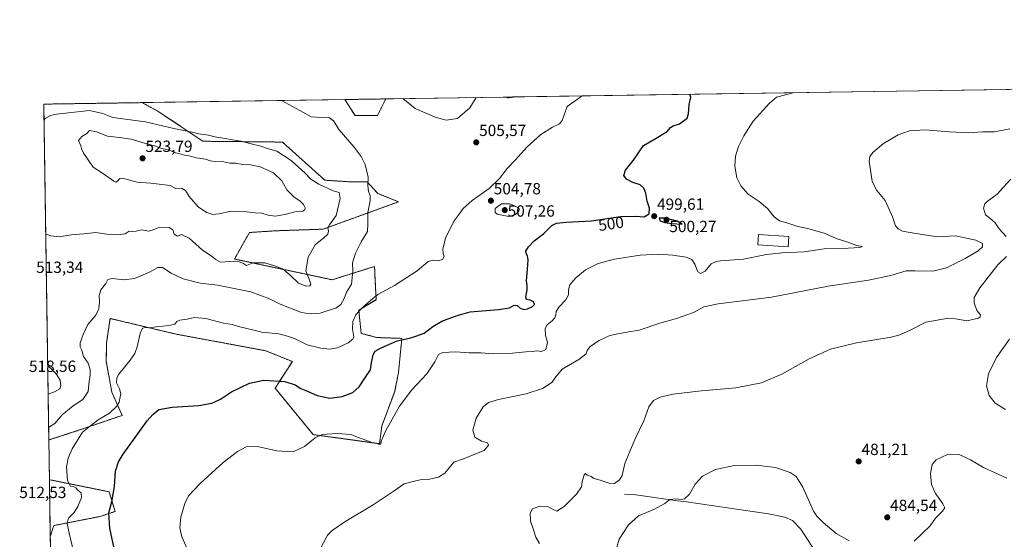
# Model space of a CAD drawing. Units: metres. Extents: x 604335 to 607807, y 4708395 to 4710761.
# Drawn here: x 604335 to 604944, y 4710439 to 4710761 of the extents above; entities that cross this region are included whole.
import ezdxf
from ezdxf.enums import TextEntityAlignment as Align

# ---------------------------------------------------------------- set-up
doc = ezdxf.new("R2010")
doc.units = ezdxf.units.M
doc.header["$MEASUREMENT"] = 0
doc.linetypes.add('TRAZOS', pattern=[0.75, 0.5, -0.25])
for name, color, linetype, lineweight in [('Arbolado forestal', 92, 'TRAZOS', 0), ('Arbolado forestal CxS', 92, 'Continuous', 0), ('Carátula', 7, 'Continuous', 5), ('Comarca CxS', 133, 'Continuous', 0), ('Comunidad Autónoma CxS', 142, 'Continuous', 0), ('Corriente natural lineal', 142, 'Continuous', 13), ('Cultivos herbáceos CxS', 92, 'Continuous', 0), ('Curva de nivel maestra', 36, 'Continuous', 30), ('Curva de nivel normal', 36, 'Continuous', 0), ('Edificación', 1, 'Continuous', 13), ('Edificación Cxs', 1, 'Continuous', 13), ('Municipio CxS', 142, 'Continuous', 0), ('Provincia CxS', 1, 'Continuous', 0), ('Punto de cota en terreno', 7, 'Continuous', 0), ('Rótulo de curva de nivel directora', 19, 'Continuous', 0), ('Rótulo de punto de cota en terreno', 19, 'Continuous', 0)]:
    doc.layers.add(name, color=color, linetype=linetype, lineweight=lineweight)
doc.styles.add('Arial', font='txt', dxfattribs={"height": 0.2})

# ---------------------------------------------------------------- blocks, each defined once
blk = doc.blocks.new('*U150')
at = {"layer": 'Cultivos herbáceos CxS', "color": 92, "linetype": 'Continuous', "lineweight": 0}
blk.add_polyline3d([(604353.96, 4710437.83, 507.27), (604353.91, 4710441.07, 507.23), (604356.05, 4710447.93, 506.84), (604384.76, 4710453.57, 500.78), (604393.98, 4710456.65, 499.26), (604390.4, 4710468.81, 500.39), (604383.15, 4710470.28, 501.96), (604353.38, 4710476.32, 506.89), (604353.01, 4710500.86, 507.64), (604370.23, 4710506.45, 505.72), (604398.4, 4710516.04, 502.53), (604392.01, 4710530.38, 506.22), (604388.58, 4710549.31, 507.31), (604388.67, 4710560.77, 507.37), (604390.91, 4710575.99, 507.93), (604392.76, 4710575.55, 507.62), (604396.86, 4710574.58, 506.9), (604431.92, 4710566.25, 503.88), (604487.27, 4710555.99, 502.36), (604503.67, 4710549.33, 502.2), (604492.91, 4710532.92, 498.73), (604516.48, 4710504.2, 495.17), (604557.49, 4710498.56, 494.78), (604559.02, 4710509.56, 495.47), (604566.92, 4710530.93, 495.7), (604569.28, 4710542.66, 496.39), (604571.33, 4710563.68, 499.92), (604555.95, 4710564.2, 502.44), (604555.64, 4710564.28, 502.49), (604546.21, 4710566.76, 503.99), (604544.67, 4710581.12, 505.33), (604555.46, 4710587.61, 504.63), (604554.71, 4710602.8, 506.47), (604554.57, 4710605.46, 506.68), (604554.44, 4710608.13, 506.9), (604528.3, 4710599.92, 513.28), (604467.82, 4710612.74, 515.12), (604477.05, 4710629.15, 517.6), (604492.94, 4710630.18, 517.59), (604522.66, 4710631.2, 515.8), (604569.3, 4710648.13, 507.74), (604556.49, 4710653.26, 509.1), (604549.83, 4710660.43, 510.06), (604540.09, 4710660.43, 511.6), (604523.69, 4710661.46, 513.71), (604497.55, 4710685.05, 513.12), (604448.35, 4710685.56, 516.41), (604420.67, 4710704.03, 511.93), (604410.68, 4710709.44, 510.6), (604536.11, 4710711.35, 508.27), (604542.38, 4710701.42, 509.19), (604556.23, 4710701.42, 507.42), (604561.38, 4710711.74, 505.77), (604636.14, 4710712.88, 507.42), (604636.67, 4710712.37, 507.43), (604641.06, 4710712.95, 507.76), (604988.55, 4710718.26, 491.72)], dxfattribs=at)
blk = doc.blocks.new('*U155')
at = {"layer": 'Arbolado forestal CxS', "color": 92, "linetype": 'Continuous', "lineweight": 0}
for points in [[(604523.69, 4710661.46, 513.71), (604540.09, 4710660.43, 511.6), (604549.83, 4710660.43, 510.06), (604556.49, 4710653.26, 509.1), (604569.3, 4710648.13, 507.74), (604522.66, 4710631.2, 515.8), (604492.94, 4710630.18, 517.59), (604477.05, 4710629.15, 517.6), (604467.82, 4710612.74, 515.12), (604528.3, 4710599.92, 513.28), (604554.44, 4710608.13, 506.9), (604554.57, 4710605.46, 506.68), (604554.71, 4710602.8, 506.47), (604555.46, 4710587.61, 504.63), (604544.67, 4710581.12, 505.33), (604546.21, 4710566.76, 503.99), (604555.64, 4710564.28, 502.49), (604555.95, 4710564.2, 502.44), (604571.33, 4710563.68, 499.92), (604569.28, 4710542.66, 496.39), (604566.92, 4710530.93, 495.7), (604559.02, 4710509.56, 495.47), (604557.49, 4710498.56, 494.78), (604516.48, 4710504.2, 495.17), (604492.91, 4710532.92, 498.73), (604503.67, 4710549.33, 502.2), (604487.27, 4710555.99, 502.36), (604431.92, 4710566.25, 503.88), (604396.86, 4710574.58, 506.9), (604392.76, 4710575.55, 507.62), (604390.91, 4710575.99, 507.93), (604388.67, 4710560.77, 507.37), (604388.58, 4710549.31, 507.31), (604392.01, 4710530.38, 506.22), (604398.4, 4710516.04, 502.53), (604370.23, 4710506.45, 505.72), (604353.01, 4710500.86, 507.64), (604349.9, 4710708.51, 513.25), (604410.68, 4710709.44, 510.6), (604420.67, 4710704.03, 511.93), (604448.35, 4710685.56, 516.41), (604497.55, 4710685.05, 513.12), (604523.69, 4710661.46, 513.71)], [(604561.38, 4710711.74, 505.77), (604556.23, 4710701.42, 507.42), (604542.38, 4710701.42, 509.19), (604536.11, 4710711.35, 508.27), (604561.38, 4710711.74, 505.77)], [(604641.06, 4710712.95, 507.76), (604636.67, 4710712.37, 507.43), (604636.14, 4710712.88, 507.42), (604641.06, 4710712.95, 507.76)], [(604356.05, 4710447.93, 506.84), (604353.91, 4710441.07, 507.23), (604353.38, 4710476.32, 506.89), (604383.15, 4710470.28, 501.96), (604390.4, 4710468.81, 500.39), (604393.98, 4710456.65, 499.26), (604384.76, 4710453.57, 500.78), (604356.05, 4710447.93, 506.84)]]:
    blk.add_polyline3d(points, close=True, dxfattribs=at)
blk = doc.blocks.new('*U166')
at = {"layer": 'Curva de nivel normal', "color": 36, "linetype": 'Continuous', "lineweight": 0}
for points in [[(604947.05, 4710563.19, 480), (604939.15, 4710551.8, 480), (604934.2, 4710541.74, 480), (604932.94, 4710534.31, 480), (604934.46, 4710528.43, 480), (604938.31, 4710523.52, 480), (604944.66, 4710519.64, 480)], [(604945.36, 4710477.25, 480), (604931.06, 4710483.77, 480), (604923.01, 4710488.57, 480), (604916.4, 4710491.75, 480), (604908.67, 4710491.86, 480), (604901.78, 4710488.68, 480), (604899.3, 4710485.61, 480), (604898.18, 4710480.04, 480), (604898.87, 4710473.32, 480), (604901.41, 4710467.78, 480), (604905.8, 4710461.41, 480), (604907.11, 4710458.91, 480), (604905.78, 4710456.88, 480), (604901.34, 4710452.58, 480), (604898, 4710447.68, 480), (604888.15, 4710438.29, 480)], [(604847.9, 4710438.46, 480), (604840.02, 4710443.03, 480), (604831.93, 4710449.87, 480), (604827.92, 4710453.78, 480), (604825.97, 4710456.9, 480), (604819.38, 4710471.64, 480), (604815.26, 4710478.19, 480), (604811.41, 4710480.68, 480), (604802.36, 4710483.82, 480), (604790.36, 4710485.34, 480), (604777.02, 4710485.17, 480), (604765.36, 4710482.62, 480), (604757.36, 4710478.39, 480), (604752.79, 4710473.61, 480), (604749.25, 4710467.28, 480), (604746.14, 4710464.54, 480), (604743.97, 4710464.03, 480), (604740.85, 4710464.45, 480), (604737.09, 4710464.02, 480), (604734.03, 4710461.66, 480), (604727.62, 4710458.12, 480), (604717.62, 4710453.86, 480), (604711.51, 4710448.43, 480), (604705.81, 4710439.51, 480), (604704.22, 4710434.62, 480)]]:
    blk.add_polyline3d(points, dxfattribs=at)
blk = doc.blocks.new('*U185')
at = {"layer": 'Curva de nivel normal', "color": 36, "linetype": 'Continuous', "lineweight": 0}
for points in [[(604697.44, 4710331.65, 495), (604698.06, 4710333.98, 495), (604697.24, 4710335.99, 495), (604693.08, 4710337.24, 495), (604682.75, 4710341.03, 495), (604673.63, 4710343.23, 495), (604665.24, 4710343.84, 495), (604659.65, 4710342.99, 495), (604654.58, 4710341.19, 495), (604649.01, 4710340.68, 495), (604643.26, 4710341.65, 495), (604636.35, 4710344.47, 495), (604629.79, 4710348.25, 495), (604621.46, 4710351.8, 495), (604616.33, 4710354.38, 495), (604610.8, 4710355.46, 495), (604605.63, 4710356.71, 495), (604601.8, 4710358.25, 495), (604593.52, 4710360.26, 495), (604579.48, 4710362.01, 495), (604574.53, 4710363.14, 495), (604571.84, 4710364.84, 495), (604569.62, 4710365.21, 495), (604566.25, 4710365.11, 495), (604561.07, 4710367.16, 495), (604556.74, 4710368.1, 495), (604552.5, 4710368.95, 495), (604546.46, 4710369.32, 495), (604537.08, 4710370.86, 495), (604528.7, 4710372.02, 495), (604522.65, 4710373.62, 495), (604517.23, 4710374.2, 495), (604512.69, 4710375.16, 495), (604505.52, 4710376.31, 495), (604500.12, 4710377.76, 495), (604494.9, 4710378.62, 495), (604492.63, 4710380.29, 495), (604489.96, 4710381.39, 495), (604484.26, 4710381.9, 495), (604478.85, 4710383.32, 495), (604474.53, 4710385.41, 495), (604472.18, 4710390.93, 495), (604469.48, 4710394.67, 495), (604462.87, 4710399.27, 495), (604453.21, 4710405.35, 495), (604449.28, 4710409.1, 495), (604447.53, 4710412.02, 495), (604445.19, 4710418.72, 495), (604435.39, 4710440.96, 495), (604434.14, 4710446.62, 495), (604434.68, 4710453.04, 495), (604437.05, 4710461.59, 495), (604439.49, 4710466.4, 495), (604446.64, 4710473.96, 495), (604460.95, 4710486.99, 495), (604469.65, 4710493.81, 495), (604474.98, 4710496.58, 495), (604482.08, 4710496.8, 495), (604494.08, 4710494.2, 495), (604504.08, 4710493.56, 495), (604511.08, 4710496.8, 495), (604517.72, 4710502.29, 495), (604522.12, 4710504.17, 495), (604531.3, 4710504.84, 495), (604539.79, 4710504.15, 495), (604544.46, 4710502.4, 495), (604549.1, 4710500.84, 495), (604552.68, 4710499.3, 495), (604555.35, 4710498.99, 495), (604556.85, 4710498.36, 495), (604558.44, 4710498.2, 495), (604558.56, 4710500.23, 495), (604561.41, 4710506.77, 495), (604569.93, 4710521.86, 495), (604577.61, 4710531.86, 495), (604586.83, 4710541.68, 495), (604591.82, 4710549.26, 495), (604593.92, 4710553.62, 495), (604596.72, 4710554.93, 495), (604604.55, 4710555.31, 495), (604612.9, 4710554.78, 495), (604620.34, 4710554.72, 495), (604627.71, 4710554.04, 495), (604639.76, 4710554.53, 495), (604647.95, 4710555.41, 495), (604651.85, 4710555.63, 495), (604654.77, 4710556.04, 495), (604657.8, 4710555.63, 495), (604660.43, 4710556.73, 495), (604661.33, 4710561.14, 495), (604660.12, 4710565.47, 495), (604659.98, 4710569.72, 495), (604661.24, 4710572.14, 495), (604664.26, 4710574.48, 495), (604665.91, 4710576.33, 495), (604666.67, 4710578.26, 495), (604666.86, 4710580.26, 495), (604668.5, 4710582.93, 495), (604672.8, 4710587.59, 495), (604674.35, 4710590.51, 495), (604674.36, 4710593.65, 495), (604675.3, 4710596.81, 495), (604679.01, 4710601.16, 495), (604684.91, 4710606.08, 495), (604692.73, 4710610.07, 495), (604702.84, 4710612.74, 495), (604718.72, 4710615.21, 495), (604730.27, 4710615.79, 495), (604738.97, 4710615.2, 495), (604747.1, 4710613.9, 495), (604750.62, 4710612.43, 495), (604752.59, 4710609.54, 495), (604754.38, 4710604.92, 495), (604756.16, 4710603.74, 495), (604758.91, 4710605.27, 495), (604762.61, 4710609.71, 495), (604765.66, 4710611.27, 495), (604768.36, 4710611.62, 495), (604782.56, 4710612.73, 495), (604796.92, 4710615.46, 495), (604806.59, 4710616.59, 495), (604820.08, 4710617.29, 495), (604832.48, 4710619.11, 495), (604843.87, 4710619.29, 495), (604854.48, 4710619.91, 495), (604856.1, 4710620.54, 495), (604852.69, 4710621.18, 495), (604846.59, 4710623.28, 495), (604839.98, 4710625.42, 495), (604833.18, 4710628.45, 495), (604822.4, 4710631.65, 495), (604816.14, 4710632.89, 495), (604809.37, 4710635.02, 495), (604804.8, 4710636.37, 495), (604801.51, 4710638.9, 495), (604797.46, 4710643.92, 495), (604792.24, 4710648.32, 495), (604785.58, 4710652.84, 495), (604780.89, 4710657.97, 495), (604778.55, 4710662.96, 495), (604777.3, 4710670.1, 495), (604777.69, 4710676.29, 495), (604779.57, 4710682.24, 495), (604782.78, 4710688.93, 495), (604788.6, 4710697.94, 495), (604798.77, 4710709.06, 495), (604803.09, 4710712.86, 495), (604813.41, 4710715.58, 495)], [(604359.21, 4710087.21, 495), (604360.94, 4710086.52, 495), (604366.8, 4710082.97, 495), (604374.68, 4710076.42, 495), (604382.52, 4710071.63, 495), (604389.72, 4710068.46, 495), (604398.9, 4710064.23, 495), (604409.92, 4710060.14, 495), (604419.68, 4710056.03, 495), (604428.92, 4710055.12, 495), (604435.63, 4710057.03, 495), (604439.43, 4710058.98, 495), (604453.76, 4710067.98, 495), (604469.83, 4710075.37, 495), (604474.33, 4710078.14, 495), (604475.36, 4710079.99, 495), (604478.72, 4710088.87, 495), (604482.24, 4710093.99, 495), (604482.79, 4710096.36, 495), (604482.19, 4710098.43, 495), (604482.94, 4710100.63, 495), (604484.45, 4710102.43, 495), (604484.58, 4710104.21, 495), (604483.09, 4710105.7, 495), (604477.95, 4710107.88, 495), (604471.22, 4710110.7, 495), (604466.47, 4710116.93, 495), (604459.48, 4710125.62, 495), (604455.33, 4710132.13, 495), (604453.77, 4710136.38, 495), (604454.04, 4710141.28, 495), (604455.95, 4710149.73, 495), (604457.09, 4710157.55, 495), (604459.38, 4710161.83, 495), (604462.94, 4710166.01, 495), (604481.7, 4710186.34, 495), (604489.24, 4710192.85, 495), (604498.34, 4710202.57, 495), (604507.81, 4710212.22, 495), (604514.8, 4710219.49, 495), (604521.77, 4710223.03, 495), (604532.41, 4710225.09, 495), (604542.07, 4710228.08, 495), (604549.36, 4710230.47, 495), (604558.62, 4710235.93, 495), (604567.76, 4710240.08, 495), (604572.25, 4710240.85, 495), (604578.01, 4710240.28, 495), (604582.7, 4710240.64, 495), (604585.14, 4710240.07, 495), (604588.29, 4710237.56, 495), (604592.98, 4710234.65, 495), (604596.62, 4710231.16, 495), (604600.92, 4710229.13, 495), (604610.1, 4710227.54, 495), (604618.71, 4710225.09, 495), (604628.37, 4710220.25, 495), (604637.67, 4710216.36, 495), (604647.94, 4710212.29, 495), (604655.31, 4710211.4, 495), (604660.75, 4710211.86, 495), (604666.45, 4710212.16, 495), (604673.58, 4710214.55, 495), (604680, 4710218.76, 495), (604687.56, 4710224.69, 495), (604697.71, 4710229.92, 495), (604704.06, 4710233.83, 495), (604706.09, 4710236.13, 495), (604702.72, 4710237.4, 495), (604691.71, 4710238.91, 495), (604683.03, 4710241.99, 495), (604677.35, 4710247.79, 495), (604674.86, 4710252.7, 495), (604673.5, 4710259.91, 495), (604673.5, 4710271.63, 495), (604674.28, 4710273.99, 495), (604676.31, 4710276.23, 495), (604677.88, 4710279.32, 495), (604678.57, 4710285.55, 495), (604679.89, 4710290.14, 495), (604680.94, 4710295.02, 495), (604682.71, 4710297.17, 495), (604683.05, 4710297.32, 495)], [(604357.62, 4710192.94, 495), (604358.07, 4710192.6, 495), (604362.42, 4710188.31, 495), (604365.18, 4710184.62, 495), (604368.54, 4710181.32, 495), (604371.15, 4710176.6, 495), (604373.72, 4710170.63, 495), (604378.02, 4710165.26, 495), (604379.6, 4710163.14, 495), (604380.1, 4710162.12, 495), (604377.92, 4710160.34, 495), (604376.76, 4710158.34, 495), (604376.81, 4710156.05, 495), (604375.6, 4710152.84, 495), (604375.8, 4710150.11, 495), (604374.35, 4710146.59, 495), (604370.44, 4710142.68, 495), (604365.63, 4710139.82, 495), (604364.11, 4710138.14, 495), (604365.02, 4710135.41, 495), (604368.55, 4710130.01, 495), (604370.24, 4710125.19, 495), (604370.26, 4710122.88, 495), (604369.55, 4710120.87, 495), (604366.69, 4710117.72, 495), (604360.26, 4710112.86, 495), (604358.84, 4710111.58, 495)]]:
    blk.add_polyline3d(points, dxfattribs=at)
blk = doc.blocks.new('*U187')
at = {"layer": 'Curva de nivel normal', "color": 36, "linetype": 'Continuous', "lineweight": 0}
for points in [[(604351.1, 4710628.13, 515), (604354.25, 4710627.02, 515), (604359.38, 4710626.56, 515), (604366.76, 4710627.76, 515), (604374.7, 4710628.36, 515), (604382.08, 4710629.2, 515), (604388.62, 4710628.1, 515), (604395.5, 4710627.6, 515), (604400.3, 4710628.29, 515), (604402.66, 4710629.88, 515), (604404.35, 4710629.77, 515), (604407, 4710629.93, 515), (604410.42, 4710630.78, 515), (604412.69, 4710630.29, 515), (604414.75, 4710630.06, 515), (604416.92, 4710630.54, 515), (604420.74, 4710631.93, 515), (604427.48, 4710632.14, 515), (604429.68, 4710630.83, 515), (604430.62, 4710628.1, 515), (604432.68, 4710626.85, 515), (604435.09, 4710627.95, 515), (604439.84, 4710625.67, 515), (604448.07, 4710618.25, 515), (604452.84, 4710615.18, 515), (604456.4, 4710612.55, 515), (604459.3, 4710610.73, 515), (604464.86, 4710611.31, 515), (604470.76, 4710611, 515), (604473.51, 4710609.99, 515), (604475.24, 4710608.82, 515), (604479.49, 4710610.45, 515), (604486.7, 4710610.33, 515), (604492.61, 4710608.45, 515), (604497.44, 4710606.61, 515), (604502.07, 4710602.9, 515), (604507.43, 4710597.84, 515), (604512.2, 4710595.94, 515), (604514.49, 4710596.09, 515), (604515.01, 4710597.21, 515), (604513.95, 4710600.36, 515), (604511.87, 4710605.37, 515), (604513.46, 4710613.95, 515), (604517.72, 4710621.58, 515), (604523, 4710625.92, 515), (604525.5, 4710628.16, 515), (604525.99, 4710629.9, 515), (604525.56, 4710631.99, 515), (604526.57, 4710633.9, 515), (604530.72, 4710639.74, 515), (604533.22, 4710650.24, 515), (604532.67, 4710653.85, 515), (604528.88, 4710654.88, 515), (604520, 4710658.97, 515), (604515.03, 4710662.18, 515), (604511.4, 4710666.02, 515), (604502.8, 4710673.74, 515), (604493.98, 4710679.52, 515), (604488.86, 4710680.87, 515), (604484.24, 4710682.44, 515), (604477.24, 4710684.07, 515), (604472.03, 4710685.64, 515), (604466.52, 4710686.36, 515), (604461.96, 4710687.29, 515), (604455.76, 4710688.26, 515), (604451.76, 4710689.25, 515), (604445.86, 4710690.12, 515), (604441.64, 4710691.1, 515), (604430.35, 4710693.5, 515), (604412.89, 4710697.52, 515), (604392.53, 4710700.23, 515), (604386.35, 4710702.77, 515), (604378.1, 4710704.5, 515), (604357.81, 4710702.33, 515), (604353.97, 4710701.5, 515), (604350.77, 4710699.59, 515), (604350.05, 4710698.56, 515)], [(604351.1, 4710628.13, 515)]]:
    blk.add_polyline3d(points, dxfattribs=at)
blk = doc.blocks.new('*U190')
at = {"layer": 'Curva de nivel normal', "color": 36, "linetype": 'Continuous', "lineweight": 0}
for points in [[(604356.78, 4710249.34, 505), (604360.32, 4710246.61, 505), (604364.35, 4710244.33, 505), (604367.1, 4710242.32, 505), (604370.85, 4710240.08, 505), (604373.85, 4710236.26, 505), (604374.12, 4710232.43, 505), (604375.1, 4710229.16, 505), (604375, 4710225.47, 505), (604375.23, 4710219.43, 505), (604377.51, 4710216.51, 505), (604382.04, 4710214.07, 505), (604386.36, 4710211.12, 505), (604389.99, 4710208.45, 505), (604396.13, 4710200, 505), (604398.77, 4710194.68, 505), (604400.52, 4710192.09, 505), (604403.71, 4710190.24, 505), (604410.44, 4710188.75, 505), (604416.1, 4710189.61, 505), (604418.88, 4710192.48, 505), (604421.71, 4710201.07, 505), (604425.06, 4710209.7, 505), (604427.22, 4710212.85, 505), (604430.88, 4710214.77, 505), (604436.22, 4710216.35, 505), (604445.88, 4710219.62, 505), (604459.42, 4710228.55, 505), (604468.42, 4710234.12, 505), (604474.02, 4710239.06, 505), (604476.64, 4710244.11, 505), (604479.36, 4710248.01, 505), (604482.25, 4710251.45, 505), (604489.75, 4710258.63, 505), (604494.51, 4710264.88, 505), (604499.77, 4710265.39, 505), (604504, 4710267.77, 505), (604507.33, 4710268.95, 505), (604511.17, 4710270.74, 505), (604513.55, 4710270.79, 505), (604515.98, 4710269.68, 505), (604518.49, 4710268.92, 505), (604520.27, 4710267.88, 505), (604522.62, 4710267.84, 505), (604524.88, 4710269.15, 505), (604527.2, 4710272.06, 505), (604528.1, 4710274.18, 505), (604527.61, 4710275.6, 505), (604524.21, 4710279.96, 505), (604518.41, 4710279.65, 505), (604511.29, 4710280.03, 505), (604504.79, 4710282.03, 505), (604503.16, 4710283.06, 505), (604500.9, 4710284.14, 505), (604499.02, 4710285.6, 505), (604495.44, 4710288.02, 505), (604489.35, 4710293.73, 505), (604487.64, 4710296.45, 505), (604485.45, 4710299.49, 505), (604482.15, 4710302.84, 505), (604480.08, 4710304.48, 505), (604479.12, 4710306.47, 505), (604479.52, 4710309.3, 505), (604479.03, 4710312.79, 505), (604475.81, 4710318.58, 505), (604469.04, 4710326.21, 505), (604463.24, 4710333.08, 505), (604459.4, 4710336.27, 505), (604454.31, 4710338.27, 505), (604444.18, 4710339.33, 505), (604425.4, 4710339.17, 505), (604414.39, 4710340.68, 505), (604412.98, 4710341.75, 505), (604411.53, 4710344.56, 505), (604408.82, 4710349.48, 505), (604407.26, 4710353.13, 505), (604405.14, 4710356.11, 505), (604404.06, 4710358.25, 505), (604402.1, 4710360.04, 505), (604398.88, 4710362.73, 505), (604388.29, 4710377.82, 505), (604385.38, 4710386.62, 505), (604382.33, 4710390.01, 505), (604377.65, 4710397.76, 505), (604374.03, 4710402.08, 505), (604372.18, 4710404.58, 505), (604368.6, 4710407.45, 505), (604366.48, 4710409.88, 505), (604365.77, 4710412.22, 505), (604367.02, 4710414.02, 505), (604371.02, 4710415.22, 505), (604374.57, 4710418.02, 505), (604375.31, 4710420.44, 505), (604373.52, 4710422.88, 505), (604370.95, 4710424.14, 505), (604369.16, 4710428.34, 505), (604365.92, 4710442.43, 505), (604364.3, 4710449.17, 505), (604365.27, 4710452.47, 505), (604368.64, 4710456.06, 505), (604371.03, 4710459.72, 505), (604373.33, 4710465.39, 505), (604373, 4710468.22, 505), (604371.03, 4710469.88, 505), (604369.79, 4710471.18, 505), (604368.54, 4710471.82, 505), (604366.44, 4710472.29, 505), (604364.63, 4710475.72, 505), (604364.06, 4710484.17, 505), (604364.95, 4710489.64, 505), (604367.48, 4710495.43, 505), (604373.85, 4710505.59, 505), (604383.45, 4710513.39, 505), (604390.5, 4710517.41, 505), (604395.07, 4710521.72, 505), (604396.59, 4710524.27, 505), (604396.94, 4710526.45, 505), (604397.52, 4710529.32, 505), (604396.68, 4710532.45, 505), (604394.86, 4710536.27, 505), (604395.07, 4710539.31, 505), (604396.3, 4710541.53, 505), (604403.33, 4710550.3, 505), (604406.21, 4710554.3, 505), (604407.62, 4710558.39, 505), (604409.44, 4710566.73, 505), (604410.96, 4710570.08, 505), (604412.91, 4710570.42, 505), (604414.83, 4710570.12, 505), (604419.68, 4710570.92, 505), (604427.5, 4710571.61, 505), (604430.93, 4710572.48, 505), (604432.18, 4710574.02, 505), (604434.03, 4710574.84, 505), (604438.52, 4710575.58, 505), (604443.09, 4710576.49, 505), (604450.09, 4710575.88, 505), (604461.1, 4710573.14, 505), (604466.46, 4710572.19, 505), (604470.43, 4710571.06, 505), (604479.08, 4710568.97, 505), (604484.78, 4710567.6, 505), (604495.22, 4710566.39, 505), (604500.69, 4710565.04, 505), (604505.05, 4710563.51, 505), (604512.86, 4710559.71, 505), (604521.28, 4710557.62, 505), (604526.89, 4710556.91, 505), (604531.48, 4710557.81, 505), (604538.07, 4710560.93, 505), (604541.06, 4710563.29, 505), (604541.66, 4710564.64, 505), (604540.77, 4710569.62, 505), (604540.97, 4710574.18, 505), (604542.88, 4710578.26, 505), (604546.7, 4710582.46, 505), (604552.04, 4710587.12, 505), (604556.44, 4710590.83, 505), (604566.79, 4710596.32, 505), (604580.81, 4710605.42, 505), (604587.7, 4710611.26, 505), (604590.82, 4710612.1, 505), (604593.71, 4710611.58, 505), (604596.43, 4710612.48, 505), (604597.55, 4710614.27, 505), (604596.88, 4710616.25, 505), (604596.64, 4710619.06, 505), (604598.51, 4710626.16, 505), (604603.64, 4710636.39, 505), (604606.78, 4710640.5, 505), (604609.18, 4710643.92, 505), (604614.75, 4710648.94, 505), (604625.31, 4710656.34, 505), (604631.72, 4710662.51, 505), (604636.55, 4710668.68, 505), (604641.39, 4710673.83, 505), (604648.85, 4710682.01, 505), (604657.24, 4710689.66, 505), (604664.59, 4710694.25, 505), (604668.79, 4710696.39, 505), (604670.39, 4710698.49, 505), (604673.66, 4710707.15, 505), (604682.93, 4710713.59, 505)], [(604617.37, 4710712.59, 505), (604613.47, 4710706.23, 505), (604605.73, 4710699.62, 505), (604598.73, 4710698.52, 505), (604591.92, 4710700.46, 505), (604579.51, 4710705.71, 505), (604572.01, 4710711.9, 505)]]:
    blk.add_polyline3d(points, dxfattribs=at)
blk = doc.blocks.new('*U191')
at = {"layer": 'Curva de nivel normal', "color": 36, "linetype": 'Continuous', "lineweight": 0}
blk.add_polyline3d([(604520.35, 4710432.48, 490), (604525.46, 4710441.96, 490), (604528.33, 4710444.87, 490), (604536.68, 4710450.74, 490), (604553.71, 4710460.74, 490), (604566.54, 4710469.4, 490), (604572.78, 4710473.76, 490), (604578.36, 4710475.27, 490), (604582.73, 4710476.3, 490), (604587.4, 4710476.4, 490), (604593.94, 4710477.94, 490), (604597.9, 4710480.41, 490), (604600.61, 4710483.64, 490), (604603.5, 4710487.09, 490), (604609.5, 4710489.26, 490), (604616.58, 4710492.07, 490), (604622.23, 4710494.34, 490), (604625.01, 4710497.66, 490), (604624.21, 4710499.01, 490), (604620.58, 4710500.05, 490), (604616.54, 4710502.52, 490), (604615.34, 4710506.94, 490), (604617.32, 4710514.27, 490), (604621.73, 4710521.27, 490), (604624.97, 4710524.13, 490), (604631.18, 4710525.9, 490), (604648.24, 4710529.31, 490), (604658.38, 4710532.62, 490), (604664.04, 4710536.38, 490), (604666.66, 4710539.85, 490), (604670.53, 4710544.67, 490), (604680.86, 4710550.67, 490), (604685.31, 4710554.11, 490), (604685.86, 4710556.21, 490), (604687.53, 4710558.39, 490), (604693.02, 4710562.12, 490), (604699.93, 4710565.44, 490), (604704.95, 4710566.42, 490), (604710.44, 4710567.56, 490), (604718.19, 4710568.8, 490), (604730.93, 4710573, 490), (604741.26, 4710576.03, 490), (604751.7, 4710579.71, 490), (604758.03, 4710583.17, 490), (604767.03, 4710584.95, 490), (604800.02, 4710589.17, 490), (604834.96, 4710595.92, 490), (604859.97, 4710599.77, 490), (604873.72, 4710602.52, 490), (604883.2, 4710605.46, 490), (604888.76, 4710605.51, 490), (604899.71, 4710605.19, 490), (604908.1, 4710607.3, 490), (604919.66, 4710613.02, 490), (604927.66, 4710617.77, 490), (604930.35, 4710620.27, 490), (604930.42, 4710622.28, 490), (604926.33, 4710624.36, 490), (604913.81, 4710627.01, 490), (604902.84, 4710626.51, 490), (604889.17, 4710628.45, 490), (604881.04, 4710630.05, 490), (604878.25, 4710631.33, 490), (604876.58, 4710633.26, 490), (604874.74, 4710638.88, 490), (604870.32, 4710648.91, 490), (604865.17, 4710655.09, 490), (604862.26, 4710660.71, 490), (604861.21, 4710667.79, 490), (604860.32, 4710673.11, 490), (604860.78, 4710676.12, 490), (604862.89, 4710678.91, 490), (604869.18, 4710684.24, 490), (604878.33, 4710689.57, 490), (604885.24, 4710692.06, 490), (604894.94, 4710692.66, 490), (604909.81, 4710691.34, 490), (604921.99, 4710690.8, 490), (604930.49, 4710691.34, 490), (604937.93, 4710691.4, 490), (604947.37, 4710693.24, 490)], dxfattribs=at)
blk = doc.blocks.new('5PATER')
at = {"layer": 'Carátula', "linetype": 'Continuous', "lineweight": 5}
h = blk.add_hatch(color=250, dxfattribs=at)
edge = h.paths.add_edge_path()
edge.add_ellipse((0, 0.01), major_axis=(-1.33, -1.34), ratio=0.999422, start_angle=0, end_angle=360)

msp = doc.modelspace()

# ---------------------------------------------------------------- linework, layer by layer
at = {"layer": 'Arbolado forestal', "color": 92, "linetype": 'TRAZOS', "lineweight": 0}
for points in [[(604353.01, 4710500.86, 507.64), (604349.9, 4710708.51, 513.25), (604410.68, 4710709.44, 510.6)], [(604353.01, 4710500.86, 507.64), (604370.23, 4710506.45, 505.72), (604398.4, 4710516.04, 502.53), (604392.01, 4710530.38, 506.22), (604388.57, 4710549.31, 507.31), (604388.67, 4710560.77, 507.37), (604390.91, 4710575.99, 507.93), (604392.76, 4710575.55, 507.62), (604396.86, 4710574.58, 506.9), (604431.91, 4710566.25, 503.88), (604487.27, 4710555.99, 502.36), (604503.67, 4710549.33, 502.2), (604492.91, 4710532.92, 498.73), (604516.48, 4710504.2, 495.17), (604557.49, 4710498.56, 494.78), (604559.02, 4710509.56, 495.47), (604566.92, 4710530.93, 495.7), (604569.28, 4710542.66, 496.39), (604571.33, 4710563.68, 499.92), (604555.95, 4710564.2, 502.44), (604555.64, 4710564.28, 502.49), (604546.21, 4710566.76, 503.99), (604544.67, 4710581.12, 505.33), (604555.46, 4710587.62, 504.63), (604554.71, 4710602.8, 506.47), (604554.57, 4710605.46, 506.68), (604554.44, 4710608.13, 506.9), (604528.3, 4710599.92, 513.28), (604467.82, 4710612.74, 515.12), (604477.05, 4710629.15, 517.6), (604492.94, 4710630.18, 517.59), (604522.66, 4710631.2, 515.8), (604569.3, 4710648.13, 507.74), (604556.49, 4710653.26, 509.1), (604549.83, 4710660.43, 510.06), (604540.09, 4710660.43, 511.6), (604523.69, 4710661.46, 513.71), (604497.55, 4710685.05, 513.12), (604448.35, 4710685.56, 516.41), (604420.67, 4710704.03, 511.93), (604410.68, 4710709.44, 510.6)], [(604536.11, 4710711.35, 508.27), (604561.38, 4710711.74, 505.77)], [(604536.11, 4710711.35, 508.27), (604542.38, 4710701.43, 509.19), (604556.23, 4710701.42, 507.42), (604561.38, 4710711.74, 505.77)], [(604636.14, 4710712.88, 507.42), (604641.06, 4710712.95, 507.76)], [(604636.14, 4710712.88, 507.42), (604636.67, 4710712.37, 507.43), (604641.06, 4710712.95, 507.76)], [(604353.91, 4710441.07, 507.23), (604353.38, 4710476.32, 506.89)], [(604353.91, 4710441.07, 507.23), (604356.05, 4710447.93, 506.84), (604384.76, 4710453.57, 500.78), (604393.98, 4710456.65, 499.26), (604390.4, 4710468.81, 500.39), (604383.15, 4710470.28, 501.96), (604353.38, 4710476.32, 506.89)]]:
    msp.add_polyline3d(points, dxfattribs=at)
at = {"layer": 'Comarca CxS', "color": 133, "linetype": 'Continuous', "lineweight": 0}
msp.add_polyline3d([(607807.11, 4708447.44, 446.22), (604384.56, 4708395.27, 414.2), (604349.9, 4710708.51, 513.25), (607771.28, 4710760.72, 471.85), (607807.11, 4708447.44, 446.22)], close=True, dxfattribs=at)
msp.add_polyline3d([(607807.11, 4708447.44, 446.22), (604384.56, 4708395.27, 414.2), (604349.9, 4710708.51, 513.25), (607771.28, 4710760.72, 471.85), (607807.11, 4708447.44, 446.22)], close=True, dxfattribs=at)
at = {"layer": 'Comunidad Autónoma CxS', "color": 142, "linetype": 'Continuous', "lineweight": 0}
msp.add_polyline3d([(607807.11, 4708447.44, 446.22), (604384.56, 4708395.27, 414.2), (604349.9, 4710708.51, 513.25), (607771.28, 4710760.72, 471.85), (607807.11, 4708447.44, 446.22)], close=True, dxfattribs=at)
msp.add_polyline3d([(607807.11, 4708447.44, 446.22), (604384.56, 4708395.27, 414.2), (604349.9, 4710708.51, 513.25), (607771.28, 4710760.72, 471.85), (607807.11, 4708447.44, 446.22)], close=True, dxfattribs=at)
at = {"layer": 'Corriente natural lineal', "color": 142, "linetype": 'Continuous', "lineweight": 13}
msp.add_polyline3d([(604708.98, 4710467.44, 481.92), (604714.55, 4710467.12, 481.25), (604741.81, 4710463.16, 479.69), (604747.38, 4710462.72, 479.8), (604798, 4710455.27, 478.59), (604808.21, 4710453.22, 478.34), (604812.98, 4710451.03, 478.44), (604818.11, 4710445.72, 477.84), (604827.1, 4710431.6, 476.85)], dxfattribs=at)
at = {"layer": 'Cultivos herbáceos CxS', "color": 92, "linetype": 'Continuous', "lineweight": 0}
for points in [[(604641.06, 4710712.95, 507.76), (604988.55, 4710718.26, 491.72)], [(604353.01, 4710500.86, 507.64), (604370.23, 4710506.45, 505.72), (604398.4, 4710516.04, 502.53), (604392.01, 4710530.38, 506.22), (604388.57, 4710549.31, 507.31), (604388.67, 4710560.77, 507.37), (604390.91, 4710575.99, 507.93), (604392.76, 4710575.55, 507.62), (604396.86, 4710574.58, 506.9), (604431.91, 4710566.25, 503.88), (604487.27, 4710555.99, 502.36), (604503.67, 4710549.33, 502.2), (604492.91, 4710532.92, 498.73), (604516.48, 4710504.2, 495.17), (604557.49, 4710498.56, 494.78), (604559.02, 4710509.56, 495.47), (604566.92, 4710530.93, 495.7), (604569.28, 4710542.66, 496.39), (604571.33, 4710563.68, 499.92), (604555.95, 4710564.2, 502.44), (604555.64, 4710564.28, 502.49), (604546.21, 4710566.76, 503.99), (604544.67, 4710581.12, 505.33), (604555.46, 4710587.62, 504.63), (604554.71, 4710602.8, 506.47), (604554.57, 4710605.46, 506.68), (604554.44, 4710608.13, 506.9), (604528.3, 4710599.92, 513.28), (604467.82, 4710612.74, 515.12), (604477.05, 4710629.15, 517.6), (604492.94, 4710630.18, 517.59), (604522.66, 4710631.2, 515.8), (604569.3, 4710648.13, 507.74), (604556.49, 4710653.26, 509.1), (604549.83, 4710660.43, 510.06), (604540.09, 4710660.43, 511.6), (604523.69, 4710661.46, 513.71), (604497.55, 4710685.05, 513.12), (604448.35, 4710685.56, 516.41), (604420.67, 4710704.03, 511.93), (604410.68, 4710709.44, 510.6)], [(604410.68, 4710709.44, 510.6), (604536.11, 4710711.35, 508.27)], [(604536.11, 4710711.35, 508.27), (604542.38, 4710701.43, 509.19), (604556.23, 4710701.42, 507.42), (604561.38, 4710711.74, 505.77)], [(604561.38, 4710711.74, 505.77), (604636.14, 4710712.88, 507.42)], [(604636.14, 4710712.88, 507.42), (604636.67, 4710712.37, 507.43), (604641.06, 4710712.95, 507.76)], [(604353.38, 4710476.32, 506.89), (604353.01, 4710500.86, 507.64)], [(604353.91, 4710441.07, 507.23), (604356.05, 4710447.93, 506.84), (604384.76, 4710453.57, 500.78), (604393.98, 4710456.65, 499.26), (604390.4, 4710468.81, 500.39), (604383.15, 4710470.28, 501.96), (604353.38, 4710476.32, 506.89)], [(604353.96, 4710437.83, 507.27), (604353.91, 4710441.07, 507.23)]]:
    msp.add_polyline3d(points, dxfattribs=at)
at = {"layer": 'Curva de nivel maestra', "color": 36, "linetype": 'Continuous', "lineweight": 30}
for points in [[(604394.16, 4710430.8, 500), (604390.81, 4710446.3, 500), (604390.09, 4710455.85, 500), (604392.04, 4710462.55, 500), (604393.64, 4710472.18, 500), (604394.19, 4710481.61, 500), (604396.11, 4710487.37, 500), (604398.98, 4710492.03, 500), (604413.94, 4710512.62, 500), (604417.27, 4710516.68, 500), (604421.09, 4710519.8, 500), (604429.41, 4710521.16, 500), (604445.89, 4710522.22, 500), (604453.9, 4710523.6, 500), (604459.3, 4710526.08, 500), (604466.08, 4710530.56, 500), (604471.08, 4710533, 500), (604477.08, 4710536, 500), (604486.08, 4710537.82, 500), (604498.9, 4710537.12, 500), (604505.35, 4710535.04, 500), (604508.92, 4710532.64, 500), (604513.07, 4710531.06, 500), (604519.02, 4710528.41, 500), (604526.72, 4710526.77, 500), (604534.54, 4710527.68, 500), (604540.95, 4710530.25, 500), (604544.92, 4710533.8, 500), (604548.93, 4710539.74, 500), (604552.06, 4710544.27, 500), (604552.66, 4710548.6, 500), (604553.6, 4710553.53, 500), (604554.89, 4710555.79, 500), (604558.52, 4710557.82, 500), (604568.53, 4710562.1, 500), (604575.98, 4710563.82, 500), (604580, 4710565.02, 500), (604585.23, 4710566.92, 500), (604590.49, 4710571.03, 500), (604595.99, 4710574.29, 500), (604605.02, 4710577.62, 500), (604613.62, 4710580.07, 500), (604631.16, 4710581.47, 500), (604637.89, 4710582.53, 500), (604640.79, 4710584.15, 500), (604642.73, 4710583.99, 500), (604644.57, 4710582.33, 500), (604646.68, 4710581.63, 500), (604649.05, 4710581.97, 500), (604652.22, 4710583.35, 500), (604653.44, 4710584.53, 500), (604652.77, 4710586.34, 500), (604650.66, 4710587.34, 500), (604648.42, 4710587.68, 500), (604647.92, 4710589.2, 500), (604648.78, 4710593.79, 500), (604648.85, 4710596.31, 500), (604648.37, 4710599.35, 500), (604649.1, 4710606.42, 500), (604649.4, 4710612.26, 500), (604649.09, 4710614.75, 500), (604648.14, 4710616.19, 500), (604648.07, 4710617.65, 500), (604649.57, 4710620.36, 500), (604653.25, 4710623.94, 500), (604659.13, 4710628.5, 500), (604664.03, 4710633.37, 500), (604667.01, 4710634.99, 500), (604672.96, 4710635.61, 500), (604688.7, 4710636.42, 500), (604706.62, 4710639.02, 500), (604715.7, 4710639.2, 500), (604718.73, 4710639.14, 500), (604721.19, 4710638.9, 500), (604724.19, 4710640.62, 500), (604724.5, 4710644.25, 500), (604723.01, 4710648.53, 500), (604722.21, 4710653.42, 500), (604720.97, 4710656.51, 500), (604718.68, 4710658.56, 500), (604714.27, 4710659.98, 500), (604710.22, 4710662.15, 500), (604708.68, 4710664.38, 500), (604709.66, 4710667.6, 500), (604714.65, 4710673.9, 500), (604720.84, 4710682.84, 500), (604728.65, 4710687.46, 500), (604735.5, 4710691.65, 500), (604737.57, 4710694.02, 500), (604739.17, 4710695, 500), (604743.03, 4710696.29, 500), (604747.72, 4710699.75, 500), (604748.57, 4710702.45, 500), (604749.07, 4710708.3, 500), (604749.96, 4710712.82, 500), (604749.42, 4710714.61, 500)], [(604744.7, 4710634.35, 500), (604741.68, 4710636.21, 500), (604733.89, 4710638.07, 500), (604730.56, 4710637.98, 500), (604731.09, 4710636.36, 500), (604733.88, 4710635.23, 500), (604738.33, 4710634.8, 500), (604744.7, 4710634.35, 500)]]:
    msp.add_polyline3d(points, dxfattribs=at)
at = {"layer": 'Curva de nivel normal', "color": 36, "linetype": 'Continuous', "lineweight": 0}
for points in [[(604352.89, 4710508.72, 510), (604353.39, 4710508.9, 510), (604356.75, 4710511.13, 510), (604361.26, 4710516.4, 510), (604368.06, 4710521.88, 510), (604374.17, 4710525.91, 510), (604377.27, 4710530.85, 510), (604378, 4710537.27, 510), (604378.61, 4710540.63, 510), (604378.7, 4710544.36, 510), (604377.36, 4710548.29, 510), (604374.43, 4710552.39, 510), (604373.37, 4710556.44, 510), (604372.42, 4710558.39, 510), (604372.46, 4710560.87, 510), (604374.35, 4710566.05, 510), (604377.08, 4710572.24, 510), (604382.06, 4710577.97, 510), (604384.05, 4710581.87, 510), (604384.41, 4710586.06, 510), (604384.1, 4710590.11, 510), (604385.28, 4710593.71, 510), (604388.22, 4710597.59, 510), (604389.57, 4710600.02, 510), (604392.22, 4710600.76, 510), (604399.73, 4710599.93, 510), (604405.95, 4710600.78, 510), (604415.39, 4710604.65, 510), (604420.43, 4710607.44, 510), (604423.38, 4710607.53, 510), (604428.72, 4710604.1, 510), (604436.11, 4710600.44, 510), (604446.54, 4710597.91, 510), (604457.42, 4710596.58, 510), (604477.86, 4710592.48, 510), (604489.11, 4710588.43, 510), (604496.15, 4710584.76, 510), (604509.24, 4710579.71, 510), (604514.74, 4710578.9, 510), (604520.74, 4710579.37, 510), (604526.41, 4710581.13, 510), (604530.57, 4710582.33, 510), (604533.6, 4710584.56, 510), (604535.69, 4710588.26, 510), (604537.13, 4710592.26, 510), (604540.27, 4710597.26, 510), (604540.98, 4710605.22, 510), (604540.92, 4710610.44, 510), (604542.66, 4710616.43, 510), (604546.24, 4710623.44, 510), (604550.02, 4710629.7, 510), (604550.27, 4710634.41, 510), (604550.34, 4710641.52, 510), (604551.66, 4710648.64, 510), (604551.67, 4710652.12, 510), (604550.71, 4710654.57, 510), (604550.28, 4710658.29, 510), (604550.46, 4710663.42, 510), (604548.6, 4710671.16, 510), (604546.28, 4710676.21, 510), (604541.85, 4710681.88, 510), (604532.54, 4710692.58, 510), (604529.12, 4710698.26, 510), (604526.54, 4710699.98, 510), (604522.17, 4710700.31, 510), (604515.29, 4710700.59, 510), (604508.16, 4710704.62, 510), (604496.94, 4710710.75, 510)], [(604493.08, 4710639.18, 520), (604499.08, 4710640.3, 520), (604506.08, 4710642.16, 520), (604510.21, 4710642.35, 520), (604511.42, 4710643.08, 520), (604511.49, 4710644.42, 520), (604510.59, 4710646.45, 520), (604508.52, 4710648.48, 520), (604504.62, 4710651.16, 520), (604500.29, 4710655.54, 520), (604497.23, 4710661.02, 520), (604492.05, 4710666.07, 520), (604483.63, 4710669.81, 520), (604477.78, 4710671.07, 520), (604472.92, 4710671.2, 520), (604468.75, 4710671.95, 520), (604464.91, 4710672.06, 520), (604461.16, 4710672.89, 520), (604456.03, 4710673.03, 520), (604452.87, 4710673.49, 520), (604449.92, 4710674.51, 520), (604444.2, 4710675.41, 520), (604439.76, 4710676.63, 520), (604436.86, 4710676.91, 520), (604434.3, 4710677.84, 520), (604430.72, 4710678.53, 520), (604426.98, 4710680.23, 520), (604422.82, 4710681.17, 520), (604418.43, 4710682.73, 520), (604412.26, 4710684.29, 520), (604404.02, 4710686.77, 520), (604396.67, 4710687.81, 520), (604389.26, 4710688.66, 520), (604382.44, 4710691.4, 520), (604378.16, 4710692.24, 520), (604376.61, 4710690.28, 520), (604373.4, 4710688.43, 520), (604371.34, 4710686.02, 520), (604372.74, 4710682.83, 520), (604373.45, 4710680.3, 520), (604374.66, 4710677.99, 520), (604380.53, 4710669.62, 520), (604386.87, 4710665.48, 520), (604393.28, 4710660.9, 520), (604394.42, 4710660.3, 520), (604395.54, 4710660.85, 520), (604396.92, 4710662.53, 520), (604398.61, 4710662.79, 520), (604407.72, 4710660.22, 520), (604416.21, 4710659.55, 520), (604428.04, 4710658.23, 520), (604431.56, 4710656.44, 520), (604435.12, 4710656.52, 520), (604437.64, 4710655.08, 520), (604439.92, 4710651.42, 520), (604445.44, 4710645.04, 520), (604450.59, 4710641.43, 520), (604454.52, 4710640.36, 520), (604458.25, 4710640.68, 520), (604465.89, 4710642.29, 520), (604475.36, 4710641.98, 520), (604480.71, 4710641.24, 520), (604484.75, 4710641.07, 520), (604488.75, 4710639.76, 520), (604493.08, 4710639.18, 520)], [(604947.9, 4710662.07, 485), (604943.33, 4710657.11, 485), (604939.54, 4710652.76, 485), (604933.2, 4710648.36, 485), (604931.93, 4710646.94, 485), (604931.13, 4710644.13, 485), (604932.2, 4710640.11, 485), (604934.92, 4710637.97, 485), (604938.28, 4710635.02, 485), (604940.78, 4710631.49, 485), (604945.11, 4710626.7, 485)], [(604637.58, 4710639.05, 505), (604641.7, 4710640.29, 505), (604643.6, 4710642.29, 505), (604643.82, 4710643.79, 505), (604643.12, 4710644.65, 505), (604638.03, 4710646.82, 505), (604632.96, 4710646.93, 505), (604629.02, 4710644.06, 505), (604629.03, 4710641.59, 505), (604630.3, 4710640.51, 505), (604637.58, 4710639.05, 505)], [(604945.23, 4710614.29, 485), (604939.91, 4710609.25, 485), (604928.86, 4710594.99, 485), (604925.29, 4710588.87, 485), (604925.26, 4710585.66, 485), (604926.9, 4710580.93, 485), (604929.17, 4710578.26, 485), (604928.99, 4710576.9, 485), (604927.89, 4710576.18, 485), (604920.75, 4710574.62, 485), (604913.66, 4710575.84, 485), (604908.19, 4710575.94, 485), (604895.4, 4710573.71, 485), (604886.19, 4710569.05, 485), (604879.2, 4710565.89, 485), (604874, 4710564.5, 485), (604852.51, 4710560.91, 485), (604836.33, 4710557.04, 485), (604823.18, 4710551.07, 485), (604806.36, 4710541.51, 485), (604793.74, 4710536.24, 485), (604777.78, 4710533.01, 485), (604756.64, 4710531.34, 485), (604738.92, 4710529.2, 485), (604731.03, 4710527.38, 485), (604726.94, 4710525.26, 485), (604724.13, 4710521.26, 485), (604720.9, 4710512.75, 485), (604715.32, 4710501.06, 485), (604709.32, 4710486.28, 485), (604707.54, 4710478.95, 485), (604705.99, 4710476.14, 485), (604702.9, 4710473.98, 485), (604699.45, 4710474.1, 485), (604693.88, 4710475.98, 485), (604690.01, 4710477.13, 485), (604688.33, 4710478.24, 485), (604685.97, 4710479.16, 485), (604684.96, 4710480.08, 485), (604684.06, 4710479.28, 485), (604682.78, 4710474.95, 485), (604682.39, 4710471.98, 485), (604679.39, 4710467.43, 485), (604671.71, 4710459.65, 485), (604667.24, 4710456.81, 485), (604665.4, 4710457.64, 485), (604661.89, 4710459.46, 485), (604656.74, 4710459.86, 485), (604652.17, 4710458.28, 485), (604650.77, 4710455.62, 485), (604650.81, 4710450.62, 485), (604652.49, 4710445.96, 485), (604654.1, 4710440.69, 485), (604656.51, 4710436.9, 485)], [(604352.31, 4710547.96, 515), (604353.3, 4710546.12, 515), (604357.65, 4710541.8, 515), (604360.04, 4710537.84, 515), (604360.56, 4710534.41, 515), (604359.87, 4710532.44, 515), (604356.64, 4710530.56, 515), (604352.59, 4710529.21, 515)]]:
    msp.add_polyline3d(points, dxfattribs=at)
at = {"layer": 'Edificación', "color": 1, "linetype": 'Continuous', "lineweight": 13}
msp.add_polyline3d([(604810.75, 4710626.66, 498.1), (604810.32, 4710620.25, 496.89), (604791.5, 4710621.55, 499.02), (604791.94, 4710627.93, 499.08), (604810.75, 4710626.66, 498.1)], dxfattribs=at)
at = {"layer": 'Edificación Cxs', "color": 1, "linetype": 'Continuous', "lineweight": 13}
msp.add_polyline3d([(604810.75, 4710626.66, 498.1), (604810.32, 4710620.25, 496.89), (604791.5, 4710621.55, 499.02), (604791.94, 4710627.93, 499.08), (604810.75, 4710626.66, 498.1)], close=True, dxfattribs=at)
at = {"layer": 'Municipio CxS', "color": 142, "linetype": 'Continuous', "lineweight": 0}
msp.add_polyline3d([(607807.11, 4708447.44, 446.22), (604384.56, 4708395.27, 414.2), (604349.9, 4710708.51, 513.25), (607771.28, 4710760.72, 471.85), (607807.11, 4708447.44, 446.22)], close=True, dxfattribs=at)
msp.add_polyline3d([(607807.11, 4708447.44, 446.22), (604384.56, 4708395.27, 414.2), (604349.9, 4710708.51, 513.25), (607771.28, 4710760.72, 471.85), (607807.11, 4708447.44, 446.22)], close=True, dxfattribs=at)
at = {"layer": 'Provincia CxS', "color": 1, "linetype": 'Continuous', "lineweight": 0}
msp.add_polyline3d([(607807.11, 4708447.44, 446.22), (604384.56, 4708395.27, 414.2), (604349.9, 4710708.51, 513.25), (607771.28, 4710760.72, 471.85), (607807.11, 4708447.44, 446.22)], close=True, dxfattribs=at)
msp.add_polyline3d([(607807.11, 4708447.44, 446.22), (604384.56, 4708395.27, 414.2), (604349.9, 4710708.51, 513.25), (607771.28, 4710760.72, 471.85), (607807.11, 4708447.44, 446.22)], close=True, dxfattribs=at)

# ---------------------------------------------------------------- block references
at = {"layer": 'Arbolado forestal CxS', "color": 92, "linetype": 'Continuous', "lineweight": 0}
msp.add_blockref('*U155', (0, 0), dxfattribs=at)
at = {"layer": 'Cultivos herbáceos CxS', "color": 92, "linetype": 'Continuous', "lineweight": 0}
msp.add_blockref('*U150', (0, 0), dxfattribs=at)
at = {"layer": 'Curva de nivel normal', "color": 36, "linetype": 'Continuous', "lineweight": 0}
for name in ['*U166', '*U185', '*U191', '*U190', '*U187']:
    msp.add_blockref(name, (0, 0), dxfattribs=at)
at = {"layer": 'Punto de cota en terreno', "linetype": 'Continuous', "lineweight": 0}
for p in [(604617.37, 4710684.85, 505.57), (604411, 4710675, 523.79), (604626.43, 4710648.79, 504.78), (604635, 4710643, 507.26), (604727.39, 4710639.22, 499.61), (604735, 4710637, 500.27), (604853.84, 4710487.59, 481.21), (604871.52, 4710453, 484.54)]:
    msp.add_blockref('5PATER', p, dxfattribs=at)

# ---------------------------------------------------------------- texts
at = {"layer": 'Rótulo de curva de nivel directora', "color": 19, "linetype": 'Continuous', "lineweight": 0, "style": 'Arial'}
msp.add_text('500', height=7, rotation=8.25546, dxfattribs=at).set_placement((604700.72, 4710634.6), align=Align.MIDDLE_CENTER)
at = {"layer": 'Rótulo de punto de cota en terreno', "color": 19, "linetype": 'Continuous', "lineweight": 0, "style": 'Arial'}
for s, p in [('505,57', (604619.13, 4710686.61)), ('523,79', (604412.76, 4710676.76)), ('504,78', (604628.19, 4710650.55)), ('499,61', (604729.15, 4710640.98)), ('507,26', (604636.76, 4710636.76)), ('500,27', (604736.76, 4710627.19)), ('513,34', (604345.19, 4710601.97)), ('518,56', (604340.76, 4710540.76)), ('481,21', (604855.6, 4710489.35)), ('512,53', (604334.76, 4710462.76)), ('484,54', (604873.28, 4710454.76))]:
    msp.add_text(s, height=7, dxfattribs=at).set_placement(p, align=Align.BOTTOM_LEFT)

doc.saveas('drawing.dxf')
